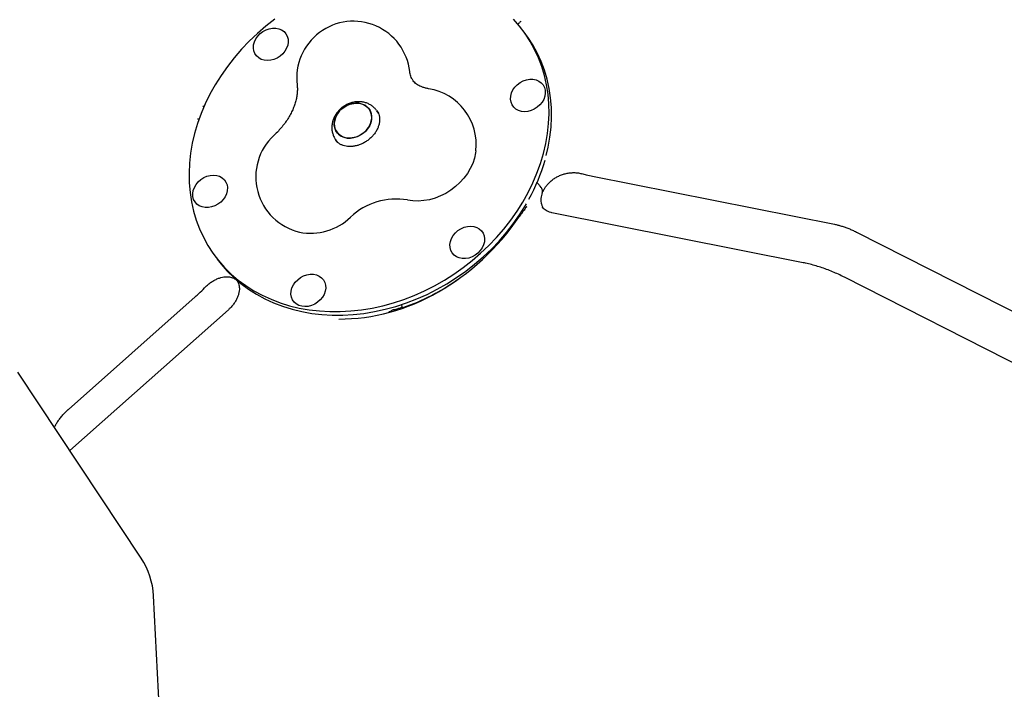
# Model space of a CAD drawing. Units: millimetres. Extents: x 5076 to 15795, y 18205 to 25302.
# Drawn here: x 9745 to 10266, y 21505 to 21859 of the extents above; entities that cross this region are included whole.
import ezdxf

# ---------------------------------------------------------------- set-up
doc = ezdxf.new("R2010")
doc.units = ezdxf.units.MM
doc.header["$LTSCALE"] = 100

msp = doc.modelspace()

# ---------------------------------------------------------------- linework, layer by layer
at = {"color": 7, "linetype": 'Continuous', "lineweight": 25}
for p, q in [((10009.5, 21857.16), (10008.96, 21856.68)), ((10014, 21850.02), (10012.67, 21851.91)), ((9935.13, 21809.66), (9934.25, 21810.9)), ((9912.53, 21795.55), (9913.42, 21794.29)), ((10042.32, 21777.65), (10042.81, 21777.53)), ((10048.5, 21776.21), (10176.51, 21750.77)), ((10020.74, 21770.96), (10020.75, 21770.94)), ((10021.19, 21770.32), (10020.75, 21770.94)), ((10021.76, 21767.28), (10021.8, 21767.37)), ((10013.47, 21759.94), (10013.57, 21760.09)), ((10013.6, 21760.08), (10013.52, 21759.98)), ((10159.92, 21730.44), (10026.93, 21756.88)), ((10188.08, 21746.65), (10316.08, 21681.59)), ((9847.73, 21735.28), (9849.07, 21733.4)), ((9859.86, 21721.44), (9860.18, 21721.16)), ((9860.16, 21721.19), (9860.25, 21721.06)), ((9860.25, 21721.06), (9860.29, 21721.01)), ((9860.29, 21721.01), (9860.53, 21720.76)), ((10314.67, 21655.17), (10181.68, 21722.77)), ((9843.11, 21717.07), (9843.55, 21717.54)), ((9771.12, 21652.76), (9838.27, 21712.42)), ((9947.41, 21708.27), (9947.59, 21707.03)), ((9855.77, 21705.51), (9771.88, 21631)), ((9942.31, 21705.15), (9942.07, 21704.98)), ((9809.59, 21574.06), (9744.4, 21672.5)), ((9830.13, 21283.88), (9816.19, 21554.03))]:
    msp.add_line(p, q, dxfattribs=at)
at = {"color": 7, "linetype": 'Continuous', "lineweight": 25, "flags": 128}
for points in [[(9880.4, 21859.34), (9875.67, 21855.67), (9871.15, 21851.77), (9866.82, 21847.68), (9862.73, 21843.39), (9858.86, 21838.92), (9855.25, 21834.3), (9851.9, 21829.54), (9848.83, 21824.65), (9846.04, 21819.65), (9843.55, 21814.55), (9841.36, 21809.39), (9839.49, 21804.17), (9837.93, 21798.91), (9836.7, 21793.63), (9835.79, 21788.36), (9835.22, 21783.1), (9834.98, 21777.88), (9835.08, 21772.71), (9835.51, 21767.62), (9836.27, 21762.62), (9837.36, 21757.72), (9838.78, 21752.96), (9840.52, 21748.33), (9842.57, 21743.87), (9844.94, 21739.58), (9847.6, 21735.47), (9850.55, 21731.58), (9853.78, 21727.9), (9857.28, 21724.45), (9861.04, 21721.25), (9865.04, 21718.3), (9869.26, 21715.61), (9873.71, 21713.2), (9878.35, 21711.07), (9883.17, 21709.23), (9888.16, 21707.68), (9893.29, 21706.44), (9898.56, 21705.5), (9903.93, 21704.88), (9909.4, 21704.56), (9914.94, 21704.56), (9920.54, 21704.87), (9926.17, 21705.49), (9931.81, 21706.42), (9937.45, 21707.66), (9943.06, 21709.2), (9948.63, 21711.04), (9954.13, 21713.16), (9959.55, 21715.57), (9964.86, 21718.25), (9970.05, 21721.2), (9975.11, 21724.4), (9980, 21727.85), (9984.72, 21731.52), (9989.25, 21735.42), (9993.57, 21739.51), (9997.67, 21743.8), (10001.54, 21748.27), (10005.15, 21752.89), (10008.49, 21757.65), (10011.57, 21762.54), (10014.36, 21767.54), (10016.85, 21772.64), (10019.03, 21777.8), (10020.91, 21783.02), (10022.47, 21788.28), (10023.7, 21793.56), (10024.6, 21798.83), (10025.18, 21804.09), (10025.42, 21809.31), (10025.32, 21814.48), (10024.89, 21819.57), (10024.13, 21824.57), (10023.04, 21829.47), (10021.62, 21834.23), (10019.88, 21838.86), (10017.82, 21843.32), (10015.46, 21847.61), (10012.8, 21851.72), (10009.85, 21855.61), (10006.62, 21859.29)], [(9872.61, 21851.71), (9874.09, 21852.83), (9875.71, 21853.7), (9877.43, 21854.3), (9879.18, 21854.59), (9880.89, 21854.58), (9882.51, 21854.26), (9883.97, 21853.64), (9885.23, 21852.75), (9886.23, 21851.61), (9886.95, 21850.27), (9887.35, 21848.78), (9887.42, 21847.19), (9887.15, 21845.55), (9886.57, 21843.94), (9885.69, 21842.4), (9884.53, 21840.99), (9883.15, 21839.76), (9881.59, 21838.76), (9879.91, 21838.02), (9878.17, 21837.57), (9876.43, 21837.43), (9874.76, 21837.6), (9873.21, 21838.07), (9871.85, 21838.83), (9870.71, 21839.85), (9869.85, 21841.09), (9869.29, 21842.52), (9869.05, 21844.06), (9869.15, 21845.68), (9869.57, 21847.32), (9870.31, 21848.9), (9871.33, 21850.38), (9872.61, 21851.71)], [(10023.99, 21787.11), (10025.03, 21791.67), (10025.94, 21796.95), (10026.51, 21802.21), (10026.75, 21807.43), (10026.65, 21812.59), (10026.22, 21817.69), (10025.46, 21822.69), (10024.37, 21827.58), (10022.95, 21832.35), (10021.21, 21836.97), (10019.16, 21841.44), (10016.8, 21845.73), (10014.13, 21849.83), (10014, 21850.02)], [(10023.38, 21821.73), (10023.45, 21820.14), (10023.19, 21818.51), (10022.61, 21816.89), (10021.72, 21815.35), (10020.57, 21813.94), (10019.19, 21812.72), (10017.63, 21811.71), (10015.95, 21810.98), (10014.21, 21810.53), (10012.47, 21810.38), (10010.8, 21810.55), (10009.25, 21811.03), (10007.88, 21811.79), (10006.75, 21812.81), (10005.89, 21814.05), (10005.33, 21815.47), (10005.09, 21817.02), (10005.19, 21818.64), (10005.61, 21820.27), (10006.35, 21821.86), (10007.37, 21823.34), (10008.65, 21824.66), (10010.12, 21825.78), (10011.75, 21826.66), (10013.47, 21827.25), (10015.22, 21827.55), (10016.93, 21827.54), (10018.55, 21827.21), (10020.01, 21826.6), (10021.27, 21825.7), (10022.27, 21824.56), (10022.98, 21823.23), (10023.38, 21821.73)], [(9918.49, 21813.65), (9920.27, 21814.36), (9922.09, 21814.77), (9923.9, 21814.87), (9925.64, 21814.65), (9927.24, 21814.13), (9928.65, 21813.32), (9929.83, 21812.24), (9930.73, 21810.94), (9931.32, 21809.46), (9931.58, 21807.84), (9931.51, 21806.15), (9931.11, 21804.45), (9930.38, 21802.78), (9929.36, 21801.21), (9928.07, 21799.78), (9926.57, 21798.56), (9924.91, 21797.58), (9923.13, 21796.87), (9921.31, 21796.46), (9919.5, 21796.36), (9917.76, 21796.58), (9916.16, 21797.1), (9914.75, 21797.91), (9913.57, 21798.99), (9912.67, 21800.29), (9912.08, 21801.78), (9911.81, 21803.39), (9911.89, 21805.08), (9912.29, 21806.79), (9913.02, 21808.45), (9914.04, 21810.03), (9915.33, 21811.45), (9916.83, 21812.67), (9918.49, 21813.65)], [(9912.33, 21801.01), (9913.08, 21799.62), (9914.12, 21798.42), (9915.42, 21797.47), (9916.94, 21796.8), (9918.61, 21796.43), (9920.4, 21796.37), (9922.22, 21796.63), (9924.03, 21797.19), (9925.76, 21798.04), (9927.35, 21799.15), (9928.74, 21800.47), (9929.9, 21801.98), (9930.78, 21803.6), (9931.35, 21805.3), (9931.59, 21807), (9931.49, 21808.66), (9931.06, 21810.22), (9930.32, 21811.62), (9929.27, 21812.81), (9927.97, 21813.76), (9926.46, 21814.43), (9924.78, 21814.8), (9923, 21814.86), (9921.18, 21814.6), (9919.37, 21814.04), (9917.64, 21813.19), (9916.05, 21812.09), (9914.65, 21810.76), (9913.5, 21809.26), (9912.62, 21807.63), (9912.05, 21805.93), (9911.81, 21804.23), (9911.9, 21802.57), (9912.33, 21801.01)], [(9986.74, 21789.68), (9986.59, 21788.52), (9985.98, 21785.73), (9985.04, 21782.97), (9983.79, 21780.27), (9982.24, 21777.66), (9980.41, 21775.19), (9978.32, 21772.87), (9976.01, 21770.74), (9973.5, 21768.82), (9970.82, 21767.15), (9968.01, 21765.75), (9965.11, 21764.63), (9962.15, 21763.8), (9959.18, 21763.28), (9956.22, 21763.08), (9953.32, 21763.19), (9950.52, 21763.62)], [(9837.02, 21765.46), (9836.95, 21767.05), (9837.21, 21768.68), (9837.79, 21770.3), (9838.68, 21771.84), (9839.83, 21773.25), (9841.21, 21774.47), (9842.77, 21775.48), (9844.45, 21776.21), (9846.19, 21776.66), (9847.93, 21776.81), (9849.6, 21776.64), (9851.15, 21776.16), (9852.52, 21775.4), (9853.65, 21774.38), (9854.51, 21773.14), (9855.07, 21771.72), (9855.31, 21770.17), (9855.21, 21768.55), (9854.79, 21766.92), (9854.05, 21765.33), (9853.03, 21763.85), (9851.75, 21762.53), (9850.28, 21761.41), (9848.65, 21760.53), (9846.93, 21759.94), (9845.18, 21759.64), (9843.47, 21759.65), (9841.85, 21759.97), (9840.39, 21760.59), (9839.13, 21761.49), (9838.13, 21762.63), (9837.41, 21763.96), (9837.02, 21765.46)], [(9849.89, 21732.26), (9851.88, 21729.69), (9855.11, 21726.01), (9858.61, 21722.57), (9862.37, 21719.36), (9866.37, 21716.41), (9870.6, 21713.72), (9875.04, 21711.31), (9879.68, 21709.18), (9884.5, 21707.34), (9889.49, 21705.8), (9894.62, 21704.55), (9899.89, 21703.62), (9905.27, 21702.99), (9910.73, 21702.68), (9916.28, 21702.67), (9921.87, 21702.98), (9927.5, 21703.61), (9933.14, 21704.54), (9938.78, 21705.78), (9944.39, 21707.32), (9949.96, 21709.15), (9955.46, 21711.28), (9960.88, 21713.69), (9966.19, 21716.37), (9971.39, 21719.32), (9976.44, 21722.52), (9981.34, 21725.96), (9986.06, 21729.64), (9990.59, 21733.53), (9994.91, 21737.63), (9999.01, 21741.92), (10002.87, 21746.38), (10006.48, 21751), (10009.83, 21755.77), (10012.9, 21760.66), (10013.48, 21761.64)], [(9987.79, 21735.48), (9986.31, 21734.36), (9984.69, 21733.49), (9982.97, 21732.89), (9981.22, 21732.6), (9979.51, 21732.61), (9977.89, 21732.93), (9976.43, 21733.55), (9975.17, 21734.44), (9974.17, 21735.58), (9973.45, 21736.92), (9973.05, 21738.41), (9972.98, 21740), (9973.24, 21741.64), (9973.83, 21743.25), (9974.71, 21744.79), (9975.87, 21746.2), (9977.25, 21747.43), (9978.81, 21748.43), (9980.49, 21749.17), (9982.23, 21749.62), (9983.97, 21749.76), (9985.64, 21749.59), (9987.19, 21749.12), (9988.55, 21748.36), (9989.69, 21747.34), (9990.55, 21746.1), (9991.11, 21744.67), (9991.35, 21743.13), (9991.25, 21741.51), (9990.83, 21739.87), (9990.09, 21738.29), (9989.06, 21736.81), (9987.79, 21735.48)], [(9894.61, 21707.34), (9893.06, 21707.82), (9891.69, 21708.58), (9890.56, 21709.6), (9889.7, 21710.84), (9889.14, 21712.26), (9888.9, 21713.81), (9889, 21715.43), (9889.42, 21717.06), (9890.16, 21718.65), (9891.18, 21720.13), (9892.46, 21721.45), (9893.93, 21722.57), (9895.56, 21723.45), (9897.28, 21724.04), (9899.03, 21724.34), (9900.74, 21724.33), (9902.36, 21724.01), (9903.82, 21723.39), (9905.08, 21722.49), (9906.08, 21721.35), (9906.79, 21720.02), (9907.19, 21718.52), (9907.26, 21716.93), (9907, 21715.3), (9906.42, 21713.68), (9905.53, 21712.14), (9904.38, 21710.73), (9903, 21709.51), (9901.44, 21708.5), (9899.76, 21707.77), (9898.02, 21707.32), (9896.28, 21707.17), (9894.61, 21707.34)]]:
    msp.add_lwpolyline(points, dxfattribs=at)
at = {"color": 7, "linetype": 'Continuous', "lineweight": 25}
for centre, radius, start, end in [((9921.92, 21828.25), 30, 6.3599, 187.0387), ((9956.92, 21792.93), 30, 353.7836, 80.8323), ((9900.29, 21775.83), 30, 132.7887, 256.7452), ((9926.1, 21812.67), 101.17, 331.2431, 343.9088), ((9944.5, 21729.13), 35.02, 80.1006, 133.505), ((9899.29, 21776.61), 30.55, 258.9076, 313.7078), ((9776.24, 21551.97), 40, 2.9529, 33.5171)]:
    msp.add_arc(centre, radius, start, end, dxfattribs=at)
for major_axis, ratio, start_param, end_param in [((37.94, 124.63), 0.842882, 3.388707, 4.349749), ((37.15, 124.24), 0.848842, 3.686329, 3.966846)]:
    msp.add_ellipse((9925.28, 21829.28), major_axis=major_axis, ratio=ratio, start_param=start_param, end_param=end_param, dxfattribs=at)
for points, knots in [([(10010.04, 21857.75), (10009.9, 21857.57), (10009.73, 21857.36), (10009.53, 21857.18), (10009.5, 21857.16)], [0, 0, 0, 0, 0.849098, 1, 1, 1, 1]), ([(10010.07, 21857.73), (10010.28, 21857.95), (10010.49, 21858.17), (10010.73, 21858.32), (10010.74, 21858.32)], [0, 0, 0, 0, 0.994177, 1, 1, 1, 1]), ([(9961.7, 21822.55), (9961.44, 21822.59), (9960.55, 21822.75), (9959.19, 21823.1), (9957.71, 21823.64), (9956.42, 21824.28), (9955.31, 21825), (9954.34, 21825.81), (9953.48, 21826.77), (9952.79, 21827.85), (9952.26, 21829.08), (9951.91, 21830.29), (9951.79, 21831.18), (9951.73, 21831.57)], [0, 0, 0, 0, 0.033876, 0.113937, 0.196092, 0.282286, 0.374288, 0.474856, 0.588478, 0.721396, 0.830666, 0.926827, 1, 1, 1, 1]), ([(9892.14, 21824.57), (9892.17, 21824.33), (9892.27, 21823.45), (9892.31, 21821.83), (9892.16, 21819.66), (9891.78, 21817.39), (9891.18, 21815.04), (9890.35, 21812.65), (9889.28, 21810.22), (9887.98, 21807.78), (9886.46, 21805.36), (9884.71, 21802.99), (9882.76, 21800.68), (9881.12, 21798.98), (9880.14, 21798.06), (9879.91, 21797.85)], [0, 0, 0, 0, 0.037487, 0.133228, 0.224874, 0.312947, 0.398632, 0.482732, 0.565798, 0.648209, 0.730222, 0.81201, 0.893681, 0.975295, 1, 1, 1, 1]), ([(9842.83, 21812.64), (9842.65, 21812.91), (9842.47, 21813.18), (9842.33, 21813.47), (9842.33, 21813.47)], [0, 0, 0, 0, 0.990917, 1, 1, 1, 1]), ([(9918.51, 21814.2), (9918.12, 21813.99), (9917.12, 21813.46), (9915.62, 21812.39), (9914.09, 21810.96), (9912.79, 21809.32), (9911.74, 21807.52), (9910.99, 21805.59), (9910.56, 21803.6), (9910.46, 21801.6), (9910.69, 21799.64), (9911.26, 21797.8), (9911.89, 21796.43), (9912.41, 21795.76), (9912.55, 21795.58)], [0, 0, 0, 0, 0.058493, 0.15001, 0.242016, 0.334461, 0.427188, 0.519902, 0.612172, 0.703509, 0.793519, 0.882017, 0.969076, 1, 1, 1, 1]), ([(9934.18, 21810.94), (9934.02, 21811.17), (9933.52, 21811.91), (9932.42, 21812.96), (9930.92, 21814.04), (9929.25, 21814.86), (9927.45, 21815.41), (9925.56, 21815.68), (9923.61, 21815.67), (9921.64, 21815.36), (9919.93, 21814.85), (9918.92, 21814.38), (9918.51, 21814.2)], [0, 0, 0, 0, 0.049073, 0.15701, 0.264391, 0.371877, 0.480074, 0.589449, 0.700264, 0.812549, 0.926156, 1, 1, 1, 1]), ([(9934.38, 21811), (9934.51, 21810.83), (9934.95, 21810.26), (9935.43, 21809.1), (9935.8, 21807.56), (9935.86, 21805.9), (9935.65, 21804.19), (9935.16, 21802.47), (9934.4, 21800.76), (9933.4, 21799.11), (9932.16, 21797.56), (9930.73, 21796.13), (9929.12, 21794.87), (9927.39, 21793.81), (9925.76, 21793.04), (9924.71, 21792.7), (9924.29, 21792.56)], [0, 0, 0, 0, 0.035858, 0.120767, 0.204008, 0.284031, 0.361254, 0.436623, 0.510909, 0.584613, 0.658023, 0.731282, 0.804442, 0.877512, 0.950484, 1, 1, 1, 1]), ([(9839.5, 21806.61), (9839.5, 21806.61), (9839.82, 21806.65), (9840.15, 21806.64), (9840.47, 21806.62)], [0, 0, 0, 0, 0.00789, 1, 1, 1, 1]), ([(9924.29, 21792.56), (9923.99, 21792.48), (9923.07, 21792.22), (9921.53, 21791.96), (9919.73, 21791.88), (9918.03, 21792.05), (9916.46, 21792.45), (9915.04, 21793.05), (9913.81, 21793.87), (9912.92, 21794.66), (9912.54, 21795.24), (9912.42, 21795.42)], [0, 0, 0, 0, 0.059292, 0.181428, 0.303603, 0.42623, 0.549941, 0.67571, 0.804855, 0.938792, 1, 1, 1, 1]), ([(10022.55, 21768.66), (10022.68, 21768.95), (10023.04, 21769.73), (10023.9, 21771), (10025.12, 21772.46), (10026.58, 21773.84), (10028.25, 21775.07), (10030.07, 21776.12), (10032, 21776.97), (10034.02, 21777.59), (10036.07, 21777.99), (10038.11, 21778.15), (10040.1, 21778.06), (10041.52, 21777.87), (10042.22, 21777.67), (10042.32, 21777.64)], [0, 0, 0, 0, 0.046704, 0.125475, 0.210652, 0.295065, 0.380767, 0.46594, 0.550836, 0.636305, 0.723162, 0.80838, 0.89524, 0.984291, 1, 1, 1, 1]), ([(10042.67, 21777.58), (10043.5, 21777.37), (10045.47, 21776.85), (10047.38, 21776.45), (10048.49, 21776.23)], [0, 0, 0, 0, 0.421227, 1, 1, 1, 1]), ([(10020.72, 21770.94), (10020.64, 21771.06), (10020.34, 21771.53), (10019.74, 21772.16), (10019.13, 21772.66), (10018.94, 21772.83)], [0, 0, 0, 0, 0.193895, 0.739807, 1, 1, 1, 1]), ([(10021.92, 21767.37), (10021.98, 21767.56), (10022.1, 21768.02), (10021.96, 21768.83), (10021.67, 21769.61), (10021.31, 21770.11), (10021.16, 21770.32)], [0, 0, 0, 0, 0.190356, 0.476737, 0.781902, 1, 1, 1, 1]), ([(10022.49, 21759.17), (10022.26, 21759.6), (10021.79, 21760.53), (10021.41, 21762), (10021.26, 21763.58), (10021.39, 21765.15), (10021.61, 21766.37), (10021.88, 21767.05), (10021.94, 21767.22)], [0, 0, 0, 0, 0.188362, 0.404607, 0.588034, 0.781506, 0.945973, 1, 1, 1, 1]), ([(10022.03, 21768.03), (10022.07, 21768.05), (10022.25, 21768.19), (10022.34, 21768.4), (10022.42, 21768.56)], [0, 0, 0, 0, 0.198597, 1, 1, 1, 1]), ([(10013.54, 21759.99), (10013.51, 21759.96), (10013.24, 21759.62), (10012.68, 21758.89), (10011.85, 21757.76), (10011.01, 21756.57), (10010.39, 21755.69), (10010.06, 21755.21), (10010.02, 21755.15)], [0, 0, 0, 0, 0.025597, 0.292827, 0.53325, 0.759105, 0.969491, 1, 1, 1, 1]), ([(10026.93, 21756.88), (10026.72, 21756.93), (10026.01, 21757.08), (10024.94, 21757.45), (10023.81, 21758.04), (10022.87, 21758.76), (10022.27, 21759.34), (10022.03, 21759.74), (10022, 21759.81)], [0, 0, 0, 0, 0.085683, 0.2851424, 0.4910761, 0.7111884, 0.9530997, 1, 1, 1, 1]), ([(10176.51, 21750.77), (10176.81, 21750.71), (10177.65, 21750.53), (10179.17, 21750.14), (10181.06, 21749.57), (10183.03, 21748.89), (10185.01, 21748.09), (10186.71, 21747.34), (10187.7, 21746.84), (10188.08, 21746.65)], [0, 0, 0, 0, 0.0852064, 0.2427577, 0.4037197, 0.5678964, 0.7339851, 0.9007798, 1, 1, 1, 1]), ([(10181.68, 21722.77), (10181.15, 21723.04), (10179.62, 21723.8), (10177.02, 21724.99), (10173.88, 21726.3), (10170.7, 21727.48), (10167.51, 21728.53), (10164.31, 21729.45), (10161.78, 21730.06), (10160.33, 21730.36), (10159.92, 21730.44)], [0, 0, 0, 0, 0.076343, 0.220278, 0.363853, 0.507458, 0.651412, 0.796196, 0.942372, 1, 1, 1, 1]), ([(9843.43, 21717.4), (9843.46, 21717.44), (9843.97, 21718.01), (9845.09, 21718.97), (9846.73, 21720.23), (9848.44, 21721.25), (9850.17, 21722.04), (9851.86, 21722.6), (9853.44, 21722.92), (9854.95, 21723.03), (9856.3, 21722.94), (9857.51, 21722.69), (9858.64, 21722.23), (9859.37, 21721.83), (9859.74, 21721.46), (9859.83, 21721.38)], [0, 0, 0, 0, 0.006301, 0.08916, 0.174071, 0.256586, 0.339106, 0.424738, 0.505634, 0.58852, 0.677391, 0.761664, 0.86136, 0.965669, 1, 1, 1, 1]), ([(9860.38, 21720.92), (9860.59, 21720.6), (9861, 21719.98), (9861.38, 21718.85), (9861.6, 21717.62), (9861.63, 21716.24), (9861.44, 21714.73), (9861, 21713.08), (9860.33, 21711.41), (9859.41, 21709.74), (9858.27, 21708.12), (9857.04, 21706.69), (9856.15, 21705.86), (9855.77, 21705.51)], [0, 0, 0, 0, 0.109333, 0.214976, 0.310932, 0.400805, 0.495843, 0.586723, 0.675232, 0.762511, 0.849192, 0.935607, 1, 1, 1, 1]), ([(9838.25, 21712.44), (9838.9, 21713.02), (9840.56, 21714.49), (9842.16, 21716.07), (9843.09, 21717.07), (9843.1, 21717.08)], [0, 0, 0, 0, 0.389071, 0.992843, 1, 1, 1, 1]), ([(9942.07, 21704.98), (9942, 21704.94), (9941.76, 21704.81), (9941.15, 21704.59), (9940.75, 21704.44), (9940.75, 21704.44)], [0, 0, 0, 0, 0.293701, 0.996336, 1, 1, 1, 1]), ([(9943.48, 21705.58), (9943.39, 21705.55), (9943.21, 21705.5), (9942.94, 21705.41), (9942.69, 21705.32), (9942.47, 21705.23), (9942.35, 21705.18), (9942.32, 21705.15), (9942.31, 21705.15)], [0, 0, 0, 0, 0.161113, 0.321792, 0.49268, 0.695504, 0.940166, 1, 1, 1, 1]), ([(9943.48, 21705.58), (9944.18, 21705.78), (9945.43, 21706.14), (9946.67, 21706.53), (9947.22, 21706.7)], [0, 0, 0, 0, 0.559998, 1, 1, 1, 1]), ([(9947.62, 21706.82), (9947.54, 21706.8), (9947.42, 21706.77), (9947.27, 21706.72), (9947.22, 21706.7)], [0, 0, 0, 0, 0.678165, 1, 1, 1, 1]), ([(9947.59, 21707.03), (9947.6, 21706.98), (9947.63, 21706.82), (9947.63, 21706.71), (9947.64, 21706.63)], [0, 0, 0, 0, 0.320311, 1, 1, 1, 1]), ([(9948.16, 21706.68), (9948.16, 21706.68), (9947.94, 21706.64), (9947.63, 21706.57), (9947.66, 21706.63), (9947.67, 21706.64)], [0, 0, 0, 0, 0.004549, 0.876901, 1, 1, 1, 1]), ([(9763.73, 21643.31), (9763.9, 21643.65), (9764.33, 21644.52), (9765.24, 21646.01), (9766.42, 21647.71), (9767.79, 21649.42), (9769.28, 21651.04), (9770.42, 21652.14), (9771.04, 21652.69), (9771.12, 21652.76)], [0, 0, 0, 0, 0.110408, 0.280441, 0.453418, 0.628684, 0.805497, 0.973928, 1, 1, 1, 1])]:
    msp.add_open_spline(points, degree=3, knots=knots, dxfattribs=at)

doc.saveas('drawing.dxf')
